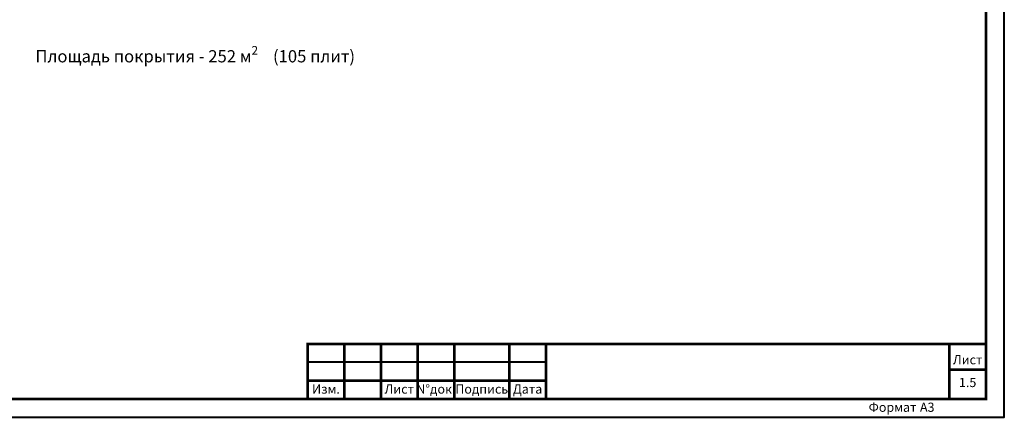
# Model space of a CAD drawing. Units: millimetres. Extents: x 48635 to 419745, y -112615 to -639.
# Drawn here: x 190336 to 230611, y -112615 to -96348 of the extents above; entities that cross this region are included whole.
import ezdxf
from ezdxf.enums import TextEntityAlignment as Align

# ---------------------------------------------------------------- set-up
doc = ezdxf.new("R2010")
doc.units = ezdxf.units.MM
doc.layers.get('0').update_dxf_attribs({"lineweight": 30})
doc.layers.add('TN-АННОТАЦИИ', color=7, linetype='Continuous', lineweight=20, true_color=0x000000)
doc.layers.add('TN-ТАБЛИЦЫ', color=7, linetype='Continuous', lineweight=40, true_color=0x000000)
doc.styles.get("Standard").update_dxf_attribs({"font": 'txt.shx'})
doc.styles.add('TN-Текст', font='isocpeur.ttf')
doc.styles.add('TN-Текст-Аннотативный', font='isocpeur.ttf')

# ---------------------------------------------------------------- blocks, each defined once
blk = doc.blocks.new('*U10')
blk.add_lwpolyline([(0, 0), (420, 0), (420, 297), (0, 297)], close=True)
at = {"const_width": 0.7}
for points in [[(20, 5), (415, 5), (415, 292), (20, 292)], [(230, 20), (230, 5), (415, 5), (415, 20)]]:
    blk.add_lwpolyline(points, close=True, dxfattribs=at)
for points in [[(240, 20), (240, 5)], [(250, 20), (250, 5)], [(260, 20), (260, 5)], [(270, 20), (270, 5)], [(285, 20), (285, 5)], [(295, 20), (295, 5)], [(405, 20), (405, 5)], [(405, 13), (415, 13)], [(295, 10), (230, 10)]]:
    blk.add_lwpolyline(points, dxfattribs=at)
blk.add_lwpolyline([(295, 15), (230, 15)])
at = {"color": 0, "style": 'TN-Текст'}
for s, p in [('Лист', (410, 13.67)), ('Изм.', (235, 5.67)), ('Лист', (255, 5.67)), ('N%%Dдок.', (265, 5.67)), ('Подпись', (277.5, 5.67)), ('Дата', (290, 5.67))]:
    blk.add_text(s, height=2.5, dxfattribs=at).set_placement(p, align=Align.BOTTOM_CENTER)
blk.add_text('Формат', height=2.5, dxfattribs=at).set_placement((383, 1.5))
at = {"color": 0, "lineweight": 30, "flags": 104}
blk.add_attdef('ФОРМА6', text='', height=3.5, dxfattribs=at).set_placement((350, 12.5), align=Align.MIDDLE_CENTER)
at = {"color": 0, "style": 'TN-Текст', "flags": 8}
blk.add_attdef('ЛИСТ__', text='', height=2.5, dxfattribs=at).set_placement((410, 9.5), align=Align.MIDDLE_CENTER)
blk.add_attdef('ФОРМАТ', (397, 1.5), '', height=2.5, dxfattribs=at)

msp = doc.modelspace()

# ---------------------------------------------------------------- block references
at = {"layer": 'TN-ТАБЛИЦЫ', "color": 7}
ref = msp.add_blockref('*U10', (167610.9, -112614.7), dxfattribs=dict(at, xscale=150, yscale=150, zscale=150))
ref.add_attrib('ФОРМАТ', 'А3', (227160.9, -112389.7), dxfattribs={"layer": '0', "color": 0, "height": 375, "style": 'TN-Текст'})
ref.add_attrib('ЛИСТ__', '1.5', dxfattribs={"layer": '0', "color": 0, "height": 375, "style": 'TN-Текст'}).set_placement((229110.9, -111189.7), align=Align.MIDDLE_CENTER)

# ---------------------------------------------------------------- texts
at = {"layer": 'TN-АННОТАЦИИ', "color": 0, "insert": (190828.9, -97424.4), "char_height": 500, "width": 17852.676, "attachment_point": 1, "style": 'TN-Текст-Аннотативный'}
msp.add_mtext('\\A1; Площадь покрытия - 252 м{\\H0.7x;\\S2^ ;}    (105 плит)', dxfattribs=at)

doc.saveas('drawing.dxf')
